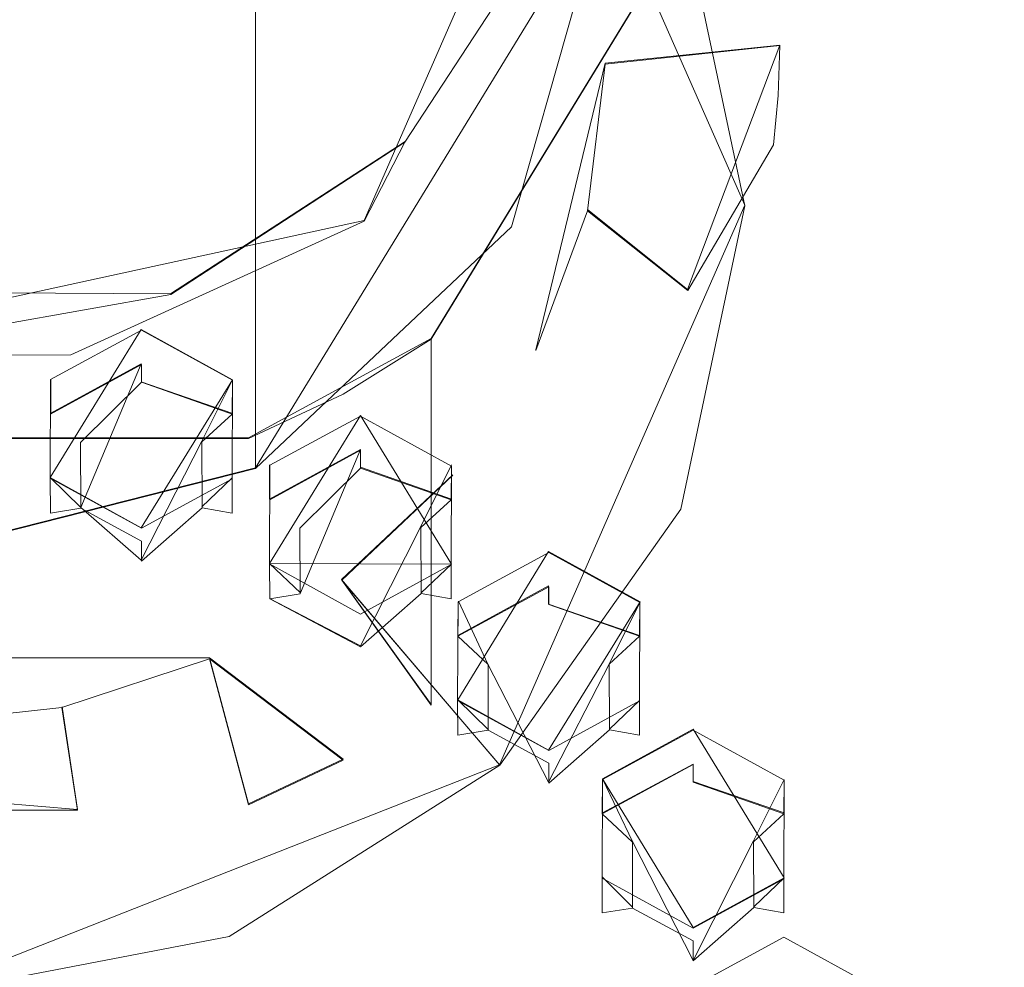
# Model space of a CAD drawing. Extents: x -99 to 207, y -453 to 2.
# Drawn here: x 2 to 16, y -355 to -342 of the extents above; entities that cross this region are included whole.
import ezdxf

# ---------------------------------------------------------------- set-up
doc = ezdxf.new("R2010")
doc.units = 0
doc.header["$LTSCALE"] = 500
doc.header["$MEASUREMENT"] = 0
for name, color, linetype in [('BESCO_CHROM', 7, 'Continuous'), ('BESCO_DESZCZOWNICA', 7, 'Continuous'), ('DWXOUTLINES', 7, 'Continuous')]:
    doc.layers.add(name, color=color, linetype=linetype)

msp = doc.modelspace()

# ---------------------------------------------------------------- linework, layer by layer
at = {"layer": 'BESCO_CHROM', "lineweight": 0}
for points, invisible_edges in [([(3.365, -346.162, 915.422), (2.75, -285.755, 894.484), (14.757, -266.948, 887.966), (3.365, -346.162, 915.422)], 15), ([(14.757, -266.948, 887.966), (5.217, -334.883, 911.513), (3.365, -346.162, 915.422), (14.757, -266.948, 887.966)], 15), ([(2.499, -298.037, 898.742), (2.75, -285.755, 894.484), (2.067, -346.868, 915.667), (2.499, -298.037, 898.742)], 15), ([(2.067, -346.868, 915.667), (2.75, -285.755, 894.484), (3.365, -346.162, 915.422), (2.067, -346.868, 915.667)], 11), ([(2.067, -346.868, 915.667), (2.249, -310.32, 902.999), (2.499, -298.037, 898.742), (2.067, -346.868, 915.667)], 15), ([(16.823, -416.404, 939.768), (15.708, -406.91, 936.478), (16.823, -302.483, 900.282), (16.823, -416.404, 939.768)], 15), ([(15.708, -406.91, 936.478), (15.708, -311.994, 903.579), (16.823, -302.483, 900.282), (15.708, -406.91, 936.478)], 15), ([(1.999, -322.602, 907.256), (2.249, -310.32, 902.999), (2.067, -346.868, 915.667), (1.999, -322.602, 907.256)], 15), ([(15.059, -405.407, 935.957), (15.049, -313.489, 904.097), (15.708, -311.994, 903.579), (15.059, -405.407, 935.957)], 13), ([(15.059, -405.407, 935.957), (15.708, -311.994, 903.579), (15.708, -406.91, 936.478), (15.059, -405.407, 935.957)], 11), ([(14.513, -381.549, 927.688), (15.049, -313.489, 904.097), (15.059, -405.407, 935.957), (14.513, -381.549, 927.688)], 15), ([(14.52, -379.899, 927.115), (15.049, -313.489, 904.097), (14.513, -381.549, 927.688), (14.52, -379.899, 927.115)], 11), ([(14.52, -379.899, 927.115), (14.52, -337.349, 912.367), (15.049, -313.489, 904.097), (14.52, -379.899, 927.115)], 15), ([(1.999, -322.602, 907.256), (1.737, -395.356, 932.473), (1.729, -323.544, 907.582), (1.999, -322.602, 907.256)], 11), ([(1.999, -322.602, 907.256), (1.999, -396.3, 932.8), (1.737, -395.356, 932.473), (1.999, -322.602, 907.256)], 13), ([(2.062, -348.28, 916.156), (1.999, -396.3, 932.8), (1.999, -322.602, 907.256), (2.062, -348.28, 916.156)], 15), ([(2.062, -348.28, 916.156), (1.999, -322.602, 907.256), (2.067, -346.868, 915.667), (2.062, -348.28, 916.156)], 11), ([(1.52, -383.19, 928.256), (1.52, -334.058, 911.227), (1.729, -323.544, 907.582), (1.52, -383.19, 928.256)], 15), ([(1.737, -395.356, 932.473), (1.52, -383.19, 928.256), (1.729, -323.544, 907.582), (1.737, -395.356, 932.473)], 15), ([(9.192, -349.341, 916.524), (7.895, -350.047, 916.769), (9.085, -325.48, 908.254), (10.094, -325.739, 908.343)], 10), ([(7.895, -350.047, 916.769), (8.242, -336.545, 912.089), (9.085, -325.48, 908.254), (7.895, -350.047, 916.769)], 15), ([(10.094, -325.739, 908.343), (11.097, -325.484, 908.255), (10.495, -350.057, 916.772), (9.192, -349.341, 916.524)], 10), ([(10.49, -351.468, 917.261), (11.097, -325.484, 908.255), (11.258, -351.884, 917.405), (10.49, -351.468, 917.261)], 15), ([(10.495, -350.057, 916.772), (11.097, -325.484, 908.255), (10.49, -351.468, 917.261), (10.495, -350.057, 916.772)], 11), ([(11.097, -325.484, 908.255), (11.487, -337.337, 912.363), (11.258, -351.884, 917.405), (11.097, -325.484, 908.255)], 15), ([(10, -339.957, 976.244), (10, -327.994, 1010.728), (8.663, -332.724, 1012.367), (8.66, -344.682, 977.882)], 7), ([(8.66, -344.682, 977.882), (8.663, -332.724, 1012.367), (5, -336.187, 1013.568), (5, -348.14, 979.08)], 7), ([(3.365, -346.162, 915.422), (5.217, -334.883, 911.513), (4.668, -346.878, 915.67), (3.365, -346.162, 915.422)], 11), ([(4.668, -370.607, 923.895), (5.217, -334.883, 911.513), (5.209, -336.534, 912.085), (4.668, -370.607, 923.895)], 13), ([(4.668, -346.878, 915.67), (5.217, -334.883, 911.513), (4.668, -370.607, 923.895), (4.668, -346.878, 915.67)], 15), ([(-8.66, -335.233, 974.607), (8.66, -335.233, 974.607), (0, -349.406, 979.519), (-8.66, -335.233, 974.607)], 15), ([(0, -349.406, 979.519), (8.66, -335.233, 974.607), (8.66, -344.682, 977.882), (0, -349.406, 979.519)], 15), ([(8.66, -344.682, 977.882), (8.66, -335.233, 974.607), (10, -339.957, 976.244), (8.66, -344.682, 977.882)], 15), ([(21, -335.515, 960.417), (11.084, -348.723, 964.994), (8.495, -352.387, 966.264), (21, -335.515, 960.417)], 15), ([(21, -335.515, 960.417), (8.495, -352.387, 966.264), (21, -353.242, 966.561), (21, -335.515, 960.417)], 11), ([(21, -335.515, 960.417), (11.074, -340.012, 961.975), (12, -344.379, 963.489), (21, -335.515, 960.417)], 13), ([(21, -335.515, 960.417), (12, -344.379, 963.489), (11.084, -348.723, 964.994), (21, -335.515, 960.417)], 13), ([(5, -336.187, 1013.568), (0, -337.453, 1014.006), (0, -349.406, 979.519), (5, -348.14, 979.08)], 3), ([(12.5, -336.846, 985.22), (12.5, -342.086, 970.103), (12.477, -341.373, 969.855), (12.477, -336.133, 984.973)], 7), ([(4.668, -370.607, 923.895), (5.209, -336.534, 912.085), (5.197, -349.507, 916.581), (4.668, -370.607, 923.895)], 15), ([(5.197, -349.507, 916.581), (5.209, -336.534, 912.085), (5.203, -348.095, 916.092), (5.197, -349.507, 916.581)], 11), ([(6.5, -347.389, 915.847), (5.203, -348.095, 916.092), (5.209, -336.534, 912.085), (6.729, -337.368, 912.374)], 10), ([(6.729, -337.368, 912.374), (8.242, -336.545, 912.089), (7.803, -348.105, 916.095), (6.5, -347.389, 915.847)], 10), ([(7.803, -348.105, 916.095), (8.242, -336.545, 912.089), (7.895, -350.047, 916.769), (7.803, -348.105, 916.095)], 15), ([(12.477, -337.56, 985.468), (12.477, -342.8, 970.35), (12.5, -342.086, 970.103), (12.5, -336.846, 985.22)], 7), ([(11.258, -351.884, 917.405), (11.487, -337.337, 912.363), (11.48, -338.988, 912.935), (11.258, -351.884, 917.405)], 13), ([(14.52, -379.899, 927.115), (14.513, -339, 912.939), (14.52, -337.349, 912.367), (14.52, -379.899, 927.115)], 13), ([(12.409, -338.271, 985.714), (12.409, -343.51, 970.596), (12.477, -342.8, 970.35), (12.477, -337.56, 985.468)], 5), ([(7.51, -346.288, 988.493), (7.51, -351.528, 973.375), (12.409, -343.51, 970.596), (12.409, -338.271, 985.714)], 7), ([(12.409, -338.271, 985.714), (9.456, -341.158, 986.715), (7.51, -346.288, 988.493), (12.409, -338.271, 985.714)], 15), ([(11.48, -338.988, 912.935), (13, -339.822, 913.224), (12.561, -352.601, 917.654), (11.258, -351.884, 917.405)], 10), ([(13.86, -355.563, 918.68), (12.557, -354.847, 918.432), (13, -339.822, 913.224), (14.513, -339, 912.939)], 10), ([(13.86, -355.563, 918.68), (14.513, -339, 912.939), (14.303, -358.742, 919.782), (13.86, -355.563, 918.68)], 15), ([(14.303, -358.742, 919.782), (14.513, -339, 912.939), (14.297, -360.154, 920.272), (14.303, -358.742, 919.782)], 11), ([(14.297, -360.154, 920.272), (14.513, -339, 912.939), (14.52, -379.899, 927.115), (14.297, -360.154, 920.272)], 15), ([(12.561, -352.601, 917.654), (13, -339.822, 913.224), (12.557, -354.847, 918.432), (12.561, -352.601, 917.654)], 15), ([(9.749, -340.248, 968.611), (10, -342.351, 969.34), (12, -344.379, 963.489), (11.074, -340.012, 961.975)], 15), ([(9.269, -340.199, 985.691), (7.135, -343.471, 986.825), (9.456, -341.158, 986.715), (9.269, -340.199, 985.691)], 14), ([(12.477, -341.373, 969.855), (12.5, -342.086, 970.103), (10, -342.351, 969.34), (9.749, -340.248, 968.611)], 15), ([(7.51, -346.288, 988.493), (9.456, -341.158, 986.715), (6.553, -344.598, 987.907), (7.51, -346.288, 988.493)], 15), ([(9.456, -341.158, 986.715), (7.135, -343.471, 986.825), (6.553, -344.598, 987.907), (9.456, -341.158, 986.715)], 13), ([(10, -342.351, 969.34), (12.5, -342.086, 970.103), (12.477, -342.8, 970.35), (10, -342.351, 969.34)], 12), ([(12.409, -343.51, 970.596), (9.749, -344.453, 970.069), (10, -342.351, 969.34), (12.477, -342.8, 970.35)], 13), ([(12, -344.379, 963.489), (10, -342.351, 969.34), (9.749, -344.453, 970.069), (11.084, -348.723, 964.994)], 15), ([(7.135, -343.471, 986.825), (3.785, -345.649, 987.58), (6.553, -344.598, 987.907), (7.135, -343.471, 986.825)], 14), ([(8.735, -349.601, 972.454), (12.409, -343.51, 970.596), (7.51, -351.528, 973.375), (8.735, -349.601, 972.454)], 15), ([(11.184, -345.594, 971.065), (12.409, -343.51, 970.596), (8.735, -349.601, 972.454), (11.184, -345.594, 971.065)], 15), ([(9.749, -344.453, 970.069), (12.409, -343.51, 970.596), (11.184, -345.594, 971.065), (9.749, -344.453, 970.069)], 13), ([(11.084, -348.723, 964.994), (9.749, -344.453, 970.069), (9.01, -346.45, 970.761), (11.084, -348.723, 964.994)], 13), ([(9.01, -346.45, 970.761), (9.749, -344.453, 970.069), (11.184, -345.594, 971.065), (9.959, -347.625, 971.681)], 13), ([(6.553, -344.598, 987.907), (2.357, -346.513, 988.571), (4.899, -347.712, 988.986), (6.25, -347.075, 988.766)], 10), ([(6.553, -344.598, 987.907), (3.785, -345.649, 987.58), (2.357, -346.513, 988.571), (6.553, -344.598, 987.907)], 15), ([(7.51, -346.288, 988.493), (6.553, -344.598, 987.907), (6.25, -347.075, 988.766), (7.51, -346.288, 988.493)], 15), ([(0, -349.406, 979.519), (8.66, -344.682, 977.882), (5, -348.14, 979.08), (0, -349.406, 979.519)], 15), ([(3.785, -345.649, 987.58), (-0.212, -346.362, 987.827), (2.357, -346.513, 988.571), (3.785, -345.649, 987.58)], 14), ([(9.959, -347.625, 971.681), (11.184, -345.594, 971.065), (8.735, -349.601, 972.454), (9.959, -347.625, 971.681)], 15), ([(6.25, -347.075, 988.766), (6.25, -352.315, 973.648), (7.51, -351.528, 973.375), (7.51, -346.288, 988.493)], 3), ([(2.357, -346.513, 988.571), (-0.212, -346.362, 987.827), (-2.297, -346.526, 988.575), (2.357, -346.513, 988.571)], 15), ([(7.818, -348.242, 971.382), (8.495, -352.387, 966.264), (11.084, -348.723, 964.994), (9.01, -346.45, 970.761)], 13), ([(7.818, -348.242, 971.382), (9.01, -346.45, 970.761), (9.959, -347.625, 971.681), (8.735, -349.601, 972.454)], 15), ([(4.899, -347.712, 988.986), (-2.297, -346.526, 988.575), (-4.899, -347.712, 988.986), (4.899, -347.712, 988.986)], 11), ([(4.899, -347.712, 988.986), (2.357, -346.513, 988.571), (-2.297, -346.526, 988.575), (4.899, -347.712, 988.986)], 13), ([(4.668, -346.878, 915.67), (4.668, -370.607, 923.895), (4.662, -348.289, 916.159), (4.668, -346.878, 915.67)], 11), ([(6.25, -347.075, 988.766), (4.899, -347.712, 988.986), (4.899, -352.952, 973.869), (6.25, -352.315, 973.648)], 15), ([(-4.899, -352.952, 973.869), (4.899, -352.952, 973.869), (4.899, -347.712, 988.986), (-4.899, -347.712, 988.986)], 15), ([(7.803, -348.105, 916.095), (7.803, -369.38, 923.469), (7.797, -349.516, 916.585), (7.803, -348.105, 916.095)], 11), ([(7.895, -350.047, 916.769), (7.803, -369.38, 923.469), (7.803, -348.105, 916.095), (7.895, -350.047, 916.769)], 15), ([(2.062, -348.28, 916.156), (2.062, -372.009, 924.381), (1.999, -396.3, 932.8), (2.062, -348.28, 916.156)], 15), ([(3.365, -348.996, 916.404), (3.365, -369.891, 923.646), (2.067, -370.597, 923.891), (2.062, -348.28, 916.156)], 5), ([(2.062, -348.28, 916.156), (2.067, -370.597, 923.891), (2.062, -372.009, 924.381), (2.062, -348.28, 916.156)], 13), ([(3.365, -369.891, 923.646), (3.365, -348.996, 916.404), (4.662, -348.289, 916.159), (4.668, -370.607, 923.895)], 5), ([(8.495, -352.387, 966.264), (7.818, -348.242, 971.382), (6.235, -349.738, 971.9), (8.495, -352.387, 966.264)], 9), ([(6.235, -349.738, 971.9), (7.818, -348.242, 971.382), (8.735, -349.601, 972.454), (7.51, -351.528, 973.375)], 15), ([(5.197, -349.507, 916.581), (5.197, -370.782, 923.955), (4.662, -372.018, 924.384), (5.197, -349.507, 916.581)], 15), ([(5.197, -349.507, 916.581), (4.662, -372.018, 924.384), (4.668, -370.607, 923.895), (5.197, -349.507, 916.581)], 13), ([(5.197, -349.507, 916.581), (5.203, -369.37, 923.466), (5.197, -370.782, 923.955), (5.197, -349.507, 916.581)], 13), ([(6.5, -350.223, 916.83), (6.5, -368.664, 923.221), (5.203, -369.37, 923.466), (5.197, -349.507, 916.581)], 5), ([(6.5, -368.664, 923.221), (6.5, -350.223, 916.83), (7.797, -349.516, 916.585), (7.803, -369.38, 923.469)], 5), ([(7.51, -351.528, 973.375), (6.25, -352.315, 973.648), (4.339, -350.863, 972.29), (6.235, -349.738, 971.9)], 5), ([(4.339, -350.863, 972.29), (4.623, -354.841, 967.115), (8.495, -352.387, 966.264), (6.235, -349.738, 971.9)], 15), ([(7.889, -351.459, 917.258), (7.803, -369.38, 923.469), (7.895, -350.047, 916.769), (7.889, -351.459, 917.258)], 11), ([(4.623, -354.841, 967.115), (4.339, -350.863, 972.29), (2.225, -351.562, 972.533), (4.623, -354.841, 967.115)], 13), ([(4.899, -352.952, 973.869), (2.453, -353.03, 973.643), (2.225, -351.562, 972.533), (4.339, -350.863, 972.29)], 13), ([(4.339, -350.863, 972.29), (6.25, -352.315, 973.648), (4.899, -352.952, 973.869), (4.339, -350.863, 972.29)], 9), ([(2.453, -353.03, 973.643), (0.001, -353.058, 973.564), (0, -351.799, 972.615), (2.225, -351.562, 972.533)], 11), ([(2.225, -351.562, 972.533), (0, -351.799, 972.615), (0.028, -355.717, 967.419), (4.623, -354.841, 967.115)], 15), ([(7.889, -351.459, 917.258), (7.889, -368.83, 923.279), (7.797, -370.791, 923.959), (7.889, -351.459, 917.258)], 15), ([(7.889, -351.459, 917.258), (7.797, -370.791, 923.959), (7.803, -369.38, 923.469), (7.889, -351.459, 917.258)], 13), ([(7.889, -351.459, 917.258), (7.895, -367.418, 922.79), (7.889, -368.83, 923.279), (7.889, -351.459, 917.258)], 13), ([(9.192, -352.175, 917.506), (7.895, -367.418, 922.79), (7.889, -351.459, 917.258), (9.192, -352.175, 917.506)], 11), ([(9.192, -352.175, 917.506), (10.49, -351.468, 917.261), (11.258, -351.884, 917.405), (9.961, -352.591, 917.65)], 10), ([(7.895, -367.418, 922.79), (9.192, -352.175, 917.506), (9.961, -352.591, 917.65), (9.192, -366.712, 922.545)], 7), ([(21, -353.242, 966.561), (8.495, -352.387, 966.264), (4.623, -354.841, 967.115), (21, -353.242, 966.561)], 13), ([(9.955, -354.003, 918.14), (9.192, -366.712, 922.545), (9.961, -352.591, 917.65), (9.955, -354.003, 918.14)], 11), ([(12.557, -354.847, 918.432), (12.556, -354.012, 918.143), (12.561, -352.601, 917.654), (12.557, -354.847, 918.432)], 13), ([(-2.445, -353.031, 973.642), (4.899, -352.952, 973.869), (-4.899, -352.952, 973.869), (-2.445, -353.031, 973.642)], 11), ([(2.453, -353.03, 973.643), (4.899, -352.952, 973.869), (-2.445, -353.031, 973.642), (2.453, -353.03, 973.643)], 11), ([(0.001, -353.058, 973.564), (2.453, -353.03, 973.643), (-2.445, -353.031, 973.642), (0.001, -353.058, 973.564)], 15), ([(17.471, -358.512, 968.387), (21, -353.242, 966.561), (-17.471, -358.512, 968.387), (17.471, -358.512, 968.387)], 14), ([(21, -353.242, 966.561), (0.028, -355.717, 967.419), (-17.471, -358.512, 968.387), (21, -353.242, 966.561)], 15), ([(21, -353.242, 966.561), (4.623, -354.841, 967.115), (0.028, -355.717, 967.419), (21, -353.242, 966.561)], 13), ([(9.955, -354.003, 918.14), (9.955, -366.286, 922.397), (9.192, -366.712, 922.545), (9.955, -354.003, 918.14)], 15), ([(9.955, -354.003, 918.14), (9.961, -364.874, 921.908), (9.955, -366.286, 922.397), (9.955, -354.003, 918.14)], 13), ([(11.258, -354.719, 918.388), (9.961, -364.874, 921.908), (9.955, -354.003, 918.14), (11.258, -354.719, 918.388)], 11), ([(12.556, -354.012, 918.143), (12.557, -354.847, 918.432), (11.26, -355.554, 918.677), (11.258, -354.719, 918.388)], 5), ([(11.254, -356.965, 919.167), (9.961, -364.874, 921.908), (11.258, -354.719, 918.388), (11.254, -356.965, 919.167)], 15), ([(11.254, -356.965, 919.167), (11.258, -354.719, 918.388), (11.26, -355.554, 918.677), (11.254, -356.965, 919.167)], 11)]:
    msp.add_3dface(points, dxfattribs=dict(at, invisible_edges=invisible_edges))
at = {"layer": 'BESCO_DESZCZOWNICA', "lineweight": 0}
for points, invisible_edges in [([(3.365, -346.653, 914.005), (2.066, -347.361, 914.25), (2.067, -346.868, 915.667), (3.365, -346.162, 915.422)], 10), ([(4.664, -347.361, 914.25), (3.365, -346.653, 914.005), (3.365, -346.162, 915.422), (4.668, -346.878, 915.67)], 3), ([(3.365, -346.653, 914.005), (3.365, -346.907, 913.718), (2.496, -347.766, 913.861), (2.066, -347.361, 914.25)], 13), ([(4.664, -347.361, 914.25), (3.365, -346.907, 913.718), (3.365, -346.653, 914.005), (4.664, -347.361, 914.25)], 12), ([(2.066, -347.361, 914.25), (2.066, -348.779, 914.741), (2.062, -348.28, 916.156), (2.067, -346.868, 915.667)], 1), ([(3.365, -347.289, 913.696), (2.496, -347.766, 913.861), (3.365, -346.907, 913.718), (3.365, -347.289, 913.696)], 15), ([(4.23, -347.76, 913.859), (3.365, -347.289, 913.696), (3.365, -346.907, 913.718), (4.664, -347.361, 914.25)], 15), ([(4.668, -346.878, 915.67), (4.662, -348.289, 916.159), (4.664, -348.779, 914.741), (4.664, -347.361, 914.25)], 14), ([(4.23, -347.76, 913.859), (2.496, -347.766, 913.861), (3.365, -347.289, 913.696), (4.23, -347.76, 913.859)], 15), ([(2.066, -348.779, 914.741), (2.066, -347.361, 914.25), (2.496, -347.766, 913.861), (2.5, -348.707, 914.188)], 11), ([(4.233, -348.701, 914.185), (4.23, -347.76, 913.859), (4.664, -347.361, 914.25), (4.664, -348.779, 914.741)], 4), ([(5.201, -348.588, 914.675), (5.203, -348.095, 916.092), (6.5, -347.389, 915.847), (6.5, -347.88, 914.43)], 12), ([(6.5, -347.88, 914.43), (6.5, -347.389, 915.847), (7.803, -348.105, 916.095), (7.799, -348.588, 914.675)], 13), ([(2.496, -347.766, 913.861), (4.23, -347.76, 913.859), (4.233, -348.701, 914.185), (2.5, -348.707, 914.188)], 15), ([(6.5, -347.88, 914.43), (6.5, -348.134, 914.144), (5.631, -348.993, 914.287), (5.201, -348.588, 914.675)], 4), ([(7.799, -348.588, 914.675), (6.5, -348.134, 914.144), (6.5, -347.88, 914.43), (7.799, -348.588, 914.675)], 15), ([(5.201, -348.588, 914.675), (5.201, -350.006, 915.167), (5.197, -349.507, 916.581), (5.203, -348.095, 916.092)], 9), ([(6.5, -348.516, 914.121), (5.631, -348.993, 914.287), (6.5, -348.134, 914.144), (6.5, -348.516, 914.121)], 15), ([(6.5, -348.516, 914.121), (6.5, -348.134, 914.144), (7.799, -348.588, 914.675), (7.365, -348.987, 914.284)], 13), ([(7.803, -348.105, 916.095), (7.797, -349.516, 916.585), (7.799, -350.006, 915.167), (7.799, -348.588, 914.675)], 4), ([(2.066, -348.779, 914.741), (3.365, -349.487, 914.987), (3.365, -348.996, 916.404), (2.062, -348.28, 916.156)], 11), ([(3.365, -348.996, 916.404), (3.365, -349.487, 914.987), (4.664, -348.779, 914.741), (4.662, -348.289, 916.159)], 3), ([(5.631, -348.993, 914.287), (5.635, -349.935, 914.613), (5.201, -350.006, 915.167), (5.201, -348.588, 914.675)], 13), ([(5.635, -349.935, 914.613), (5.631, -348.993, 914.287), (6.5, -348.516, 914.121), (5.635, -349.935, 914.613)], 14), ([(7.365, -348.987, 914.284), (6.5, -350.406, 914.776), (5.635, -349.935, 914.613), (6.5, -348.516, 914.121)], 15), ([(7.799, -348.588, 914.675), (7.799, -350.006, 915.167), (7.369, -349.928, 914.611), (7.365, -348.987, 914.284)], 5), ([(3.365, -349.465, 914.605), (2.066, -348.779, 914.741), (2.5, -348.707, 914.188), (3.365, -349.179, 914.351)], 9), ([(3.365, -349.179, 914.351), (2.5, -348.707, 914.188), (4.233, -348.701, 914.185), (3.365, -349.179, 914.351)], 15), ([(4.233, -348.701, 914.185), (3.365, -349.465, 914.605), (3.365, -349.179, 914.351), (4.233, -348.701, 914.185)], 12), ([(3.365, -349.465, 914.605), (4.233, -348.701, 914.185), (4.664, -348.779, 914.741), (3.365, -349.487, 914.987)], 15), ([(2.066, -348.779, 914.741), (3.365, -349.465, 914.605), (3.365, -349.487, 914.987), (2.066, -348.779, 914.741)], 15), ([(7.369, -349.928, 914.611), (6.5, -350.406, 914.776), (7.365, -348.987, 914.284), (7.369, -349.928, 914.611)], 11), ([(7.893, -350.54, 915.352), (7.895, -350.047, 916.769), (9.192, -349.341, 916.524), (9.192, -349.832, 915.106)], 4), ([(10.491, -350.54, 915.352), (9.192, -349.832, 915.106), (9.192, -349.341, 916.524), (10.495, -350.057, 916.772)], 3), ([(5.201, -350.006, 915.167), (6.5, -350.714, 915.412), (6.5, -350.223, 916.83), (5.197, -349.507, 916.581)], 11), ([(7.799, -350.006, 915.167), (7.797, -349.516, 916.585), (6.5, -350.223, 916.83), (6.5, -350.714, 915.412)], 13), ([(8.324, -350.945, 914.963), (7.893, -350.54, 915.352), (9.192, -349.832, 915.106), (9.192, -350.086, 914.82)], 10), ([(10.491, -350.54, 915.352), (9.192, -350.086, 914.82), (9.192, -349.832, 915.106), (10.491, -350.54, 915.352)], 14), ([(5.635, -349.935, 914.613), (6.5, -350.406, 914.776), (6.5, -350.692, 915.03), (5.201, -350.006, 915.167)], 15), ([(5.201, -350.006, 915.167), (6.5, -350.692, 915.03), (6.5, -350.714, 915.412), (5.201, -350.006, 915.167)], 14), ([(6.5, -350.692, 915.03), (7.369, -349.928, 914.611), (7.799, -350.006, 915.167), (6.5, -350.714, 915.412)], 14), ([(7.369, -349.928, 914.611), (6.5, -350.692, 915.03), (6.5, -350.406, 914.776), (7.369, -349.928, 914.611)], 15), ([(7.889, -351.459, 917.258), (7.895, -350.047, 916.769), (7.893, -350.54, 915.352), (7.893, -351.958, 915.843)], 14), ([(9.192, -350.468, 914.798), (8.324, -350.945, 914.963), (9.192, -350.086, 914.82), (9.192, -350.468, 914.798)], 15), ([(9.192, -350.468, 914.798), (9.192, -350.086, 914.82), (10.491, -350.54, 915.352), (10.057, -350.939, 914.961)], 15), ([(10.491, -351.958, 915.843), (10.491, -350.54, 915.352), (10.495, -350.057, 916.772), (10.49, -351.468, 917.261)], 3), ([(7.893, -351.958, 915.843), (7.893, -350.54, 915.352), (8.324, -350.945, 914.963), (8.327, -351.887, 915.289)], 11), ([(10.061, -351.88, 915.287), (9.192, -352.358, 915.453), (8.324, -350.945, 914.963), (9.192, -350.468, 914.798)], 15), ([(10.057, -350.939, 914.961), (10.061, -351.88, 915.287), (9.192, -350.468, 914.798), (10.057, -350.939, 914.961)], 15), ([(10.491, -350.54, 915.352), (10.491, -351.958, 915.843), (10.061, -351.88, 915.287), (10.057, -350.939, 914.961)], 3), ([(8.327, -351.887, 915.289), (8.324, -350.945, 914.963), (9.192, -352.358, 915.453), (8.327, -351.887, 915.289)], 15), ([(9.192, -352.666, 916.089), (9.192, -352.175, 917.506), (7.889, -351.459, 917.258), (7.893, -351.958, 915.843)], 9), ([(10.491, -351.958, 915.843), (10.49, -351.468, 917.261), (9.192, -352.175, 917.506), (9.192, -352.666, 916.089)], 13), ([(9.192, -352.644, 915.707), (7.893, -351.958, 915.843), (8.327, -351.887, 915.289), (9.192, -352.358, 915.453)], 1), ([(7.893, -351.958, 915.843), (9.192, -352.644, 915.707), (9.192, -352.666, 916.089), (7.893, -351.958, 915.843)], 15), ([(10.061, -351.88, 915.287), (9.192, -352.644, 915.707), (9.192, -352.358, 915.453), (10.061, -351.88, 915.287)], 14), ([(9.192, -352.644, 915.707), (10.061, -351.88, 915.287), (10.491, -351.958, 915.843), (9.192, -352.666, 916.089)], 13), ([(9.959, -353.084, 916.234), (9.961, -352.591, 917.65), (11.258, -351.884, 917.405), (11.258, -352.376, 915.988)], 13), ([(11.258, -352.376, 915.988), (11.258, -351.884, 917.405), (12.561, -352.601, 917.654), (12.557, -353.084, 916.234)], 9), ([(10.39, -353.489, 915.845), (9.959, -353.084, 916.234), (11.258, -352.376, 915.988), (11.258, -352.63, 915.702)], 12), ([(12.557, -353.084, 916.234), (11.258, -352.63, 915.702), (11.258, -352.376, 915.988), (12.557, -353.084, 916.234)], 13), ([(9.955, -354.003, 918.14), (9.961, -352.591, 917.65), (9.959, -353.084, 916.234), (9.959, -354.502, 916.725)], 4), ([(11.258, -353.012, 915.68), (10.39, -353.489, 915.845), (11.258, -352.63, 915.702), (11.258, -353.012, 915.68)], 15), ([(11.258, -353.012, 915.68), (11.258, -352.63, 915.702), (12.557, -353.084, 916.234), (12.123, -353.483, 915.843)], 9), ([(12.561, -352.601, 917.654), (12.556, -354.012, 918.143), (12.557, -354.502, 916.725), (12.557, -353.084, 916.234)], 12), ([(9.959, -354.502, 916.725), (9.959, -353.084, 916.234), (10.39, -353.489, 915.845), (10.393, -354.431, 916.171)], 15), ([(11.258, -353.012, 915.68), (12.127, -354.424, 916.169), (11.258, -354.902, 916.334), (10.39, -353.489, 915.845)], 15), ([(12.123, -353.483, 915.843), (12.127, -354.424, 916.169), (11.258, -353.012, 915.68), (12.123, -353.483, 915.843)], 14), ([(12.127, -354.424, 916.169), (12.123, -353.483, 915.843), (12.557, -353.084, 916.234), (12.557, -354.502, 916.725)], 15), ([(10.393, -354.431, 916.171), (10.39, -353.489, 915.845), (11.258, -354.902, 916.334), (10.393, -354.431, 916.171)], 10), ([(9.959, -354.502, 916.725), (11.258, -355.21, 916.971), (11.258, -354.719, 918.388), (9.955, -354.003, 918.14)], 11), ([(11.258, -354.719, 918.388), (11.258, -355.21, 916.971), (12.557, -354.502, 916.725), (12.556, -354.012, 918.143)], 7), ([(11.258, -355.188, 916.589), (9.959, -354.502, 916.725), (10.393, -354.431, 916.171), (11.258, -354.902, 916.334)], 13), ([(9.959, -354.502, 916.725), (11.258, -355.188, 916.589), (11.258, -355.21, 916.971), (9.959, -354.502, 916.725)], 15), ([(12.127, -354.424, 916.169), (12.557, -354.502, 916.725), (11.258, -355.21, 916.971), (11.258, -355.188, 916.589)], 6), ([(12.127, -354.424, 916.169), (11.258, -355.188, 916.589), (11.258, -354.902, 916.334), (12.127, -354.424, 916.169)], 13), ([(12.557, -355.338, 917.015), (11.258, -356.047, 917.261), (11.26, -355.554, 918.677), (12.557, -354.847, 918.432)], 11), ([(13.856, -356.047, 917.261), (12.557, -355.338, 917.015), (12.557, -354.847, 918.432), (13.86, -355.563, 918.68)], 11)]:
    msp.add_3dface(points, dxfattribs=dict(at, invisible_edges=invisible_edges))
at = {"layer": 'DWXOUTLINES', "color": 0, "lineweight": 0}
for p, q in [((5, -330.92, 1025.27), (5, -348.13, 979.08)), ((12, -344.37, 963.49), (8.45, -336.32, 960.7)), ((9.85, -337.05, 984.6), (6.55, -344.59, 987.91)), ((12.41, -338.26, 985.71), (7.51, -346.28, 988.49)), ((5, -348.13, 979.08), (10, -339.95, 976.24)), ((12.5, -342.08, 970.1), (10, -342.34, 969.34)), ((11.18, -345.58, 971.06), (12.5, -342.08, 970.1)), ((10, -342.34, 969.34), (9.01, -346.44, 970.76)), ((7.14, -343.46, 986.82), (3.78, -345.64, 987.58)), ((12, -344.37, 963.49), (8.49, -352.38, 966.26)), ((11.18, -345.58, 971.06), (9.75, -344.44, 970.07)), ((6.55, -344.59, 987.91), (-2.29, -346.52, 988.58)), ((3.78, -345.64, 987.58), (-3.92, -345.6, 987.5)), ((3.36, -346.15, 915.42), (2.06, -348.27, 916.16)), ((4.67, -346.87, 915.67), (3.36, -346.15, 915.42)), ((4.9, -347.7, 988.99), (7.51, -346.28, 988.49)), ((7.51, -346.28, 988.49), (7.51, -351.52, 973.38)), ((3.36, -346.64, 914), (2.07, -347.35, 914.25)), ((2.5, -348.7, 914.19), (3.36, -346.64, 914)), ((2.07, -347.35, 914.25), (2.07, -346.86, 915.67)), ((4.67, -346.87, 915.67), (3.36, -348.99, 916.4)), ((3.36, -346.9, 913.72), (4.66, -347.35, 914.25)), ((4.23, -347.75, 913.86), (4.67, -346.87, 915.67)), ((5.2, -349.5, 916.58), (6.5, -347.38, 915.85)), ((7.8, -349.51, 916.58), (6.5, -347.38, 915.85)), ((4.9, -347.7, 988.99), (-4.89, -347.7, 988.99)), ((3.36, -349.45, 914.6), (4.23, -347.75, 913.86)), ((5.2, -348.58, 914.68), (6.5, -347.87, 914.43)), ((6.5, -347.87, 914.43), (5.64, -349.92, 914.61)), ((5, -348.13, 979.08), (0, -349.4, 979.52)), ((5.2, -348.58, 914.68), (5.2, -348.09, 916.09)), ((6.5, -348.12, 914.14), (7.8, -348.58, 914.68)), ((7.36, -348.98, 914.28), (7.8, -348.09, 916.1)), ((2.06, -348.27, 916.16), (3.36, -348.99, 916.4)), ((2.5, -348.7, 914.19), (2.06, -348.27, 916.16)), ((4.23, -348.69, 914.19), (4.66, -348.28, 916.16)), ((6.23, -349.73, 971.9), (7.82, -348.23, 971.38)), ((2.5, -348.7, 914.19), (3.36, -349.45, 914.6)), ((6.5, -350.68, 915.03), (7.36, -348.98, 914.28)), ((7.89, -351.45, 917.26), (9.19, -349.33, 916.52)), ((10.5, -350.05, 916.77), (9.19, -349.33, 916.52)), ((7.8, -349.51, 916.58), (5.2, -349.5, 916.58)), ((5.64, -349.92, 914.61), (5.2, -349.5, 916.58)), ((7.37, -349.92, 914.61), (7.8, -349.51, 916.58)), ((6.23, -349.73, 971.9), (8.49, -352.38, 966.26)), ((7.51, -351.52, 973.38), (6.23, -349.73, 971.9)), ((9.19, -349.82, 915.11), (7.89, -350.53, 915.35)), ((9.19, -350.08, 914.82), (9.19, -349.82, 915.11)), ((6.5, -350.68, 915.03), (5.2, -350, 915.17)), ((8.32, -350.94, 914.96), (7.9, -350.04, 916.77)), ((9.19, -352.17, 917.51), (10.5, -350.05, 916.77)), ((10.49, -350.53, 915.35), (9.19, -350.08, 914.82)), ((10.06, -350.93, 914.96), (10.5, -350.05, 916.77)), ((4.34, -350.85, 972.29), (-4.33, -350.85, 972.29)), ((6.25, -352.3, 973.65), (4.34, -350.85, 972.29)), ((4.9, -352.94, 973.87), (4.34, -350.85, 972.29)), ((9.19, -352.63, 915.71), (8.32, -350.94, 914.96)), ((10.06, -350.93, 914.96), (9.19, -352.63, 915.71)), ((2.45, -353.02, 973.64), (2.23, -351.55, 972.53)), ((9.19, -352.17, 917.51), (7.89, -351.45, 917.26)), ((8.33, -351.88, 915.29), (7.89, -351.45, 917.26)), ((10.06, -351.87, 915.29), (10.49, -351.46, 917.26)), ((9.96, -352.58, 917.65), (11.26, -351.87, 917.41)), ((11.26, -351.87, 917.41), (12.56, -354, 918.14)), ((2.45, -353.02, 973.64), (-6.24, -352.3, 973.65)), ((0.03, -355.71, 967.42), (8.49, -352.38, 966.26)), ((4.9, -352.94, 973.87), (6.25, -352.3, 973.65)), ((9.96, -353.07, 916.23), (11.26, -352.37, 915.99)), ((11.26, -352.62, 915.7), (11.26, -352.37, 915.99)), ((9.96, -352.58, 917.65), (11.26, -354.71, 918.39)), ((10.39, -353.48, 915.84), (9.96, -352.58, 917.65)), ((11.26, -352.62, 915.7), (12.56, -353.07, 916.23)), ((12.12, -353.47, 915.84), (12.56, -352.59, 917.65)), ((10.39, -353.48, 915.84), (11.26, -355.18, 916.59)), ((12.12, -353.47, 915.84), (11.26, -355.18, 916.59)), ((10.39, -354.42, 916.17), (9.96, -353.99, 918.14)), ((11.26, -354.71, 918.39), (12.56, -354, 918.14)), ((12.13, -354.41, 916.17), (12.56, -354, 918.14))]:
    msp.add_line(p, q, dxfattribs=at)

doc.saveas('drawing.dxf')
